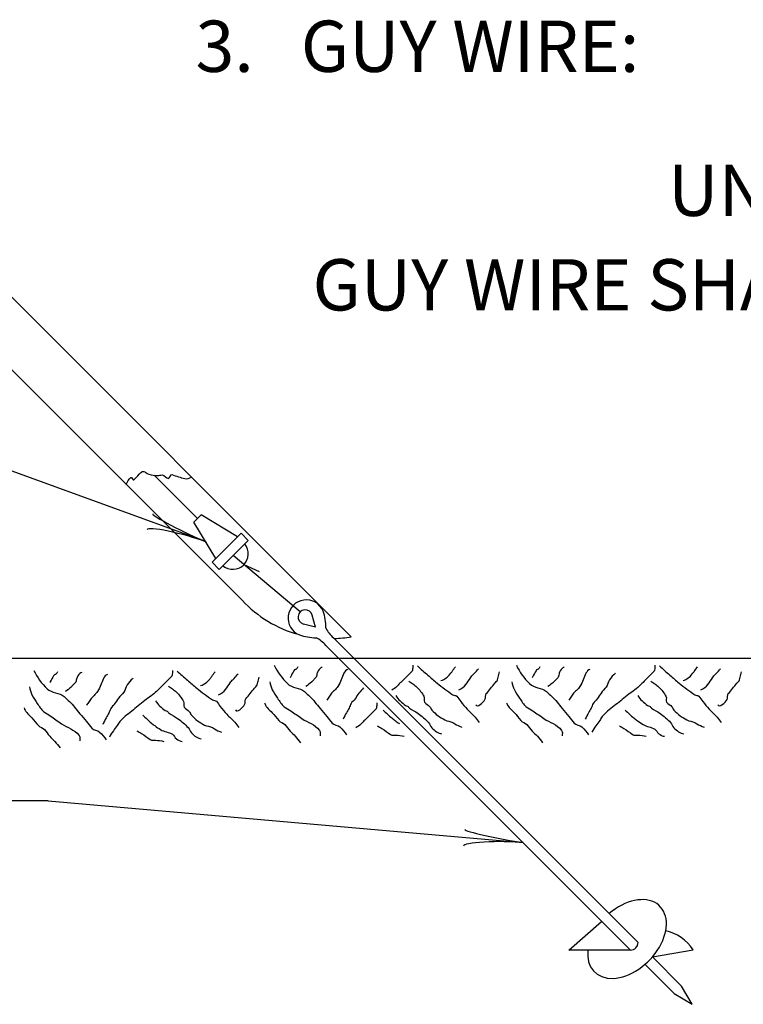
# Model space of a CAD drawing. Extents: x 14889 to 15603, y 10980 to 11455.
# Drawn here: x 15435 to 15477, y 11257 to 11315 of the extents above; entities that cross this region are included whole.
import ezdxf
from ezdxf.enums import TextEntityAlignment as Align

# ---------------------------------------------------------------- set-up
doc = ezdxf.new("R2010")
doc.units = 0
doc.header["$MEASUREMENT"] = 0
doc.layers.add('1', color=7, linetype='CONTINUOUS')
doc.styles.add('MONOTXT', font='MONOTXT', dxfattribs={"height": 0.2})

# ---------------------------------------------------------------- blocks, each defined once
blk = doc.blocks.new('LDR')
at = {"layer": '1', "color": 20, "linetype": 'CONTINUOUS'}
for centre, major_axis, ratio, start_param, end_param in [((-0.005602, 0.001058), (-0.008782, 0.000878), 0.07063, 6.2823074, 2.2765173), ((-0.005456, -0.001381), (0.008928, 0.000781), 0.122415, 0.8963533, 3.1415927)]:
    blk.add_ellipse(centre, major_axis=major_axis, ratio=ratio, start_param=start_param, end_param=end_param, dxfattribs=at)

msp = doc.modelspace()

# ---------------------------------------------------------------- linework, layer by layer
at = {"layer": '1', "color": 92, "linetype": 'CONTINUOUS'}
for p, q in [((15428.058, 11304.925), (15454.362, 11278.621)), ((15430.179, 11298.561), (15447.998, 11280.742)), ((15442.831, 11288.076), (15445.377, 11285.53)), ((15445.165, 11285.318), (15445.589, 11285.742)), ((15447.71, 11284.469), (15445.589, 11285.742)), ((15446.438, 11283.196), (15445.165, 11285.318)), ((15447.922, 11284.681), (15446.225, 11282.984)), ((15448.347, 11284.257), (15447.922, 11284.681)), ((15448.347, 11284.257), (15446.65, 11282.56)), ((15451.386, 11280.077), (15447.463, 11283.368)), ((15446.65, 11282.56), (15446.225, 11282.984)), ((15448.093, 11282.84), (15448.977, 11282.428))]:
    msp.add_line(p, q, dxfattribs=at)
at = {"layer": '1', "color": 40, "linetype": 'CONTINUOUS'}
for p, q in [((15445.843, 11284.188), (15421.629, 11293.001)), ((15436.634, 11269.019), (15431.481, 11269.019)), ((15436.634, 11269.019), (15464.409, 11266.59))]:
    msp.add_line(p, q, dxfattribs=at)
at = {"layer": '1', "color": 215, "linetype": 'CONTINUOUS'}
for p, q in [((15452.27, 11279.179), (15452.084, 11279.874)), ((15452.27, 11279.179), (15451.575, 11279.365)), ((15453.326, 11278.561), (15471.145, 11260.742)), ((15452.882, 11278.117), (15470.701, 11260.298)), ((15467.101, 11260.298), (15469.002, 11261.974)), ((15470.701, 11260.298), (15467.101, 11260.298)), ((15471.993, 11259.893), (15474.357, 11260.31)), ((15471.993, 11259.893), (15473.69, 11258.196)), ((15471.549, 11259.449), (15473.246, 11257.752)), ((15474.317, 11257.126), (15473.69, 11258.196)), ((15473.246, 11257.752), (15474.317, 11257.126))]:
    msp.add_line(p, q, dxfattribs=at)
at = {"layer": '1', "color": 20, "linetype": 'CONTINUOUS'}
msp.add_line((15267.529, 11277.361), (15491.726, 11277.361), dxfattribs=at)
at = {"layer": '1', "color": 92, "linetype": 'CONTINUOUS'}
for centre, radius, start, end in [((15447.44, 11283.466), 0.904, 230.20411, 39.79589), ((15453.121, 11285.504), 6.994, 222.90975, 254.56823), ((15453.121, 11285.504), 6.994, 272.0576, 280.22035)]:
    msp.add_arc(centre, radius, start, end, dxfattribs=at)
at = {"layer": '1', "color": 215, "linetype": 'CONTINUOUS'}
for centre, radius, start, end in [((15451.738, 11279.712), 1.064, 22.37581, 247.62419), ((15451.676, 11279.773), 0.42, 13.9871, 256.0129), ((15450.12, 11279.196), 2.761, 358.69833, 19.49446), ((15454.464, 11279.906), 1.762, 205.99574, 229.75423), ((15452.369, 11281.867), 3.306, 251.74116, 268.96028), ((15451.536, 11276.978), 1.762, 40.24577, 64.00426), ((15472.243, 11258.964), 2.506, 32.48706, 78.42981), ((15470.684, 11260.758), 0.461, 272.04039, 357.95961)]:
    msp.add_arc(centre, radius, start, end, dxfattribs=at)
msp.add_ellipse((15470.498, 11260.944), major_axis=(-1.919, -1.919), ratio=0.663245, start_param=5.582484, end_param=4.59649, dxfattribs=at)
at = {"layer": '1', "color": 92, "linetype": 'CONTINUOUS'}
msp.add_open_spline([(15441.21, 11287.53), (15441.265, 11287.687), (15441.363, 11287.821), (15441.482, 11287.933), (15441.534, 11287.982), (15441.593, 11287.749), (15441.643, 11287.797), (15441.751, 11287.901), (15441.857, 11288.014), (15441.965, 11288.119), (15442.021, 11288.174), (15442.076, 11288.235), (15442.138, 11288.28), (15442.25, 11288.361), (15442.393, 11288.147), (15442.534, 11288.119), (15442.703, 11288.086), (15442.872, 11288.056), (15443.041, 11288.045), (15443.128, 11288.039), (15443.214, 11288.08), (15443.301, 11288.082), (15443.442, 11288.085), (15443.558, 11287.876), (15443.672, 11287.872), (15443.755, 11287.868), (15443.776, 11288.135), (15443.87, 11288.107), (15443.999, 11288.068), (15444.132, 11288.01), (15444.266, 11287.971), (15444.386, 11287.935), (15444.505, 11287.896), (15444.625, 11287.872), (15444.758, 11287.844), (15444.896, 11287.891), (15445.028, 11287.954)], degree=3, knots=[0, 0, 0, 0, 0.107443, 0.107443, 0.107443, 0.153987, 0.153987, 0.153987, 0.254467, 0.254467, 0.254467, 0.306678, 0.306678, 0.306678, 0.401082, 0.401082, 0.401082, 0.514315, 0.514315, 0.514315, 0.572298, 0.572298, 0.572298, 0.666534, 0.666534, 0.666534, 0.734419, 0.734419, 0.734419, 0.8269, 0.8269, 0.8269, 0.909105, 0.909105, 0.909105, 1, 1, 1, 1], dxfattribs=at)
at = {"layer": '1', "color": 140, "linetype": 'CONTINUOUS'}
for points, knots in [([(15449.866, 11276.952), (15450.06, 11276.551), (15450.309, 11276.188), (15450.634, 11275.877), (15450.905, 11275.617), (15451.358, 11275.659), (15451.632, 11275.416), (15451.849, 11275.224), (15452.064, 11275.027), (15452.246, 11274.802), (15452.35, 11274.674), (15452.449, 11274.544), (15452.553, 11274.418), (15452.681, 11274.264), (15452.81, 11274.111), (15452.937, 11273.957), (15453.042, 11273.831), (15453.139, 11273.699), (15453.244, 11273.574), (15453.354, 11273.442), (15453.578, 11273.461), (15453.705, 11273.343), (15453.853, 11273.206), (15453.985, 11273.056), (15454.089, 11272.882)], [0, 0, 0, 0, 0.220647, 0.220647, 0.220647, 0.404281, 0.404281, 0.404281, 0.549373, 0.549373, 0.549373, 0.6315, 0.6315, 0.6315, 0.731667, 0.731667, 0.731667, 0.813793, 0.813793, 0.813793, 0.89982, 0.89982, 0.89982, 1, 1, 1, 1]), ([(15451.248, 11276.866), (15451.224, 11276.806), (15451.183, 11276.755), (15451.133, 11276.712), (15451.123, 11276.703), (15451.105, 11276.719), (15451.095, 11276.712), (15451.065, 11276.691), (15451.036, 11276.667), (15451.018, 11276.635), (15450.95, 11276.521), (15450.885, 11276.407), (15450.826, 11276.29), (15450.813, 11276.264), (15450.8, 11276.239), (15450.788, 11276.213)], [0, 0, 0, 0, 0.234164, 0.234164, 0.234164, 0.280997, 0.280997, 0.280997, 0.413374, 0.413374, 0.413374, 0.895333, 0.895333, 0.895333, 1, 1, 1, 1]), ([(15452.669, 11276.827), (15452.592, 11276.836), (15452.514, 11276.728), (15452.438, 11276.635), (15452.386, 11276.572), (15452.385, 11276.508), (15452.361, 11276.443), (15452.334, 11276.367), (15452.342, 11276.27), (15452.285, 11276.213), (15452.234, 11276.162), (15452.182, 11276.111), (15452.131, 11276.059), (15452.106, 11276.034), (15452.08, 11276.008), (15452.054, 11275.983), (15451.951, 11275.879), (15451.833, 11275.792), (15451.709, 11275.714)], [0, 0, 0, 0, 0.198206, 0.198206, 0.198206, 0.334843, 0.334843, 0.334843, 0.495323, 0.495323, 0.495323, 0.638871, 0.638871, 0.638871, 0.710669, 0.710669, 0.710669, 1, 1, 1, 1]), ([(15457.966, 11276.952), (15457.975, 11276.901), (15457.973, 11276.849), (15457.966, 11276.798), (15457.954, 11276.718), (15457.946, 11276.625), (15457.889, 11276.568), (15457.838, 11276.517), (15457.787, 11276.465), (15457.736, 11276.414), (15457.684, 11276.363), (15457.633, 11276.312), (15457.582, 11276.261), (15457.48, 11276.158), (15457.377, 11276.056), (15457.275, 11275.954), (15457.198, 11275.877), (15457.121, 11275.8), (15457.045, 11275.723), (15456.954, 11275.633), (15456.843, 11275.567), (15456.742, 11275.488)], [0, 0, 0, 0, 0.077776, 0.077776, 0.077776, 0.20083, 0.20083, 0.20083, 0.310821, 0.310821, 0.310821, 0.420884, 0.420884, 0.420884, 0.640939, 0.640939, 0.640939, 0.805962, 0.805962, 0.805962, 1, 1, 1, 1]), ([(15458.235, 11276.913), (15458.438, 11276.733), (15458.644, 11276.555), (15458.849, 11276.376), (15459.027, 11276.221), (15459.207, 11276.068), (15459.386, 11275.915), (15459.678, 11275.666), (15459.994, 11275.444), (15460.308, 11275.224), (15460.374, 11275.178), (15460.483, 11275.208), (15460.538, 11275.147), (15460.624, 11275.051), (15460.687, 11274.939), (15460.768, 11274.84), (15460.895, 11274.686), (15461.02, 11274.53), (15461.152, 11274.38), (15461.295, 11274.216), (15461.469, 11274.083), (15461.613, 11273.919), (15461.697, 11273.822), (15461.772, 11273.719), (15461.843, 11273.612)], [0, 0, 0, 0, 0.1653, 0.1653, 0.1653, 0.308671, 0.308671, 0.308671, 0.541918, 0.541918, 0.541918, 0.59109, 0.59109, 0.59109, 0.668851, 0.668851, 0.668851, 0.790287, 0.790287, 0.790287, 0.922251, 0.922251, 0.922251, 1, 1, 1, 1]), ([(15459.617, 11276.059), (15459.835, 11276.134), (15460.018, 11276.268), (15460.154, 11276.443), (15460.194, 11276.494), (15460.232, 11276.545), (15460.269, 11276.597), (15460.333, 11276.686), (15460.398, 11276.775), (15460.461, 11276.866)], [0, 0, 0, 0, 0.55845, 0.55845, 0.55845, 0.720682, 0.720682, 0.720682, 1, 1, 1, 1]), ([(15464.024, 11276.952), (15464.218, 11276.551), (15464.466, 11276.188), (15464.792, 11275.877), (15465.063, 11275.617), (15465.516, 11275.659), (15465.79, 11275.416), (15466.006, 11275.224), (15466.221, 11275.027), (15466.404, 11274.802), (15466.507, 11274.674), (15466.606, 11274.544), (15466.711, 11274.418), (15466.838, 11274.264), (15466.967, 11274.111), (15467.095, 11273.957), (15467.2, 11273.831), (15467.297, 11273.699), (15467.402, 11273.574), (15467.512, 11273.442), (15467.736, 11273.461), (15467.863, 11273.343), (15468.011, 11273.206), (15468.143, 11273.056), (15468.247, 11272.882)], [0, 0, 0, 0, 0.220647, 0.220647, 0.220647, 0.404281, 0.404281, 0.404281, 0.549373, 0.549373, 0.549373, 0.6315, 0.6315, 0.6315, 0.731667, 0.731667, 0.731667, 0.813793, 0.813793, 0.813793, 0.89982, 0.89982, 0.89982, 1, 1, 1, 1]), ([(15465.406, 11276.866), (15465.381, 11276.806), (15465.341, 11276.755), (15465.291, 11276.712), (15465.281, 11276.703), (15465.263, 11276.719), (15465.252, 11276.712), (15465.223, 11276.691), (15465.194, 11276.667), (15465.176, 11276.635), (15465.108, 11276.521), (15465.043, 11276.407), (15464.984, 11276.29), (15464.971, 11276.264), (15464.958, 11276.239), (15464.945, 11276.213)], [0, 0, 0, 0, 0.234164, 0.234164, 0.234164, 0.280997, 0.280997, 0.280997, 0.413374, 0.413374, 0.413374, 0.895333, 0.895333, 0.895333, 1, 1, 1, 1]), ([(15466.826, 11276.827), (15466.749, 11276.836), (15466.672, 11276.728), (15466.596, 11276.635), (15466.543, 11276.572), (15466.543, 11276.508), (15466.519, 11276.443), (15466.491, 11276.367), (15466.499, 11276.27), (15466.442, 11276.213), (15466.391, 11276.162), (15466.34, 11276.111), (15466.289, 11276.059), (15466.263, 11276.034), (15466.238, 11276.008), (15466.212, 11275.983), (15466.109, 11275.879), (15465.991, 11275.792), (15465.866, 11275.714)], [0, 0, 0, 0, 0.198206, 0.198206, 0.198206, 0.334843, 0.334843, 0.334843, 0.495323, 0.495323, 0.495323, 0.638871, 0.638871, 0.638871, 0.710669, 0.710669, 0.710669, 1, 1, 1, 1]), ([(15472.124, 11276.952), (15472.132, 11276.901), (15472.131, 11276.849), (15472.124, 11276.798), (15472.112, 11276.718), (15472.104, 11276.625), (15472.047, 11276.568), (15471.996, 11276.517), (15471.944, 11276.465), (15471.893, 11276.414), (15471.842, 11276.363), (15471.791, 11276.312), (15471.74, 11276.261), (15471.637, 11276.158), (15471.535, 11276.056), (15471.433, 11275.954), (15471.356, 11275.877), (15471.279, 11275.8), (15471.202, 11275.723), (15470.996, 11275.517), (15470.739, 11275.368), (15470.511, 11275.186), (15470.383, 11275.083), (15470.255, 11274.981), (15470.127, 11274.879), (15469.871, 11274.674), (15469.616, 11274.469), (15469.36, 11274.265), (15469.247, 11274.174), (15469.141, 11274.073), (15469.053, 11273.957), (15468.996, 11273.884), (15468.953, 11273.802), (15468.899, 11273.727), (15468.824, 11273.623), (15468.741, 11273.526), (15468.669, 11273.42), (15468.584, 11273.297), (15468.509, 11273.168), (15468.438, 11273.036)], [0, 0, 0, 0, 0.027993, 0.027993, 0.027993, 0.072284, 0.072284, 0.072284, 0.111872, 0.111872, 0.111872, 0.151487, 0.151487, 0.151487, 0.23069, 0.23069, 0.23069, 0.290086, 0.290086, 0.290086, 0.449726, 0.449726, 0.449726, 0.539367, 0.539367, 0.539367, 0.718678, 0.718678, 0.718678, 0.797881, 0.797881, 0.797881, 0.848354, 0.848354, 0.848354, 0.918358, 0.918358, 0.918358, 1, 1, 1, 1]), ([(15472.392, 11276.913), (15472.596, 11276.733), (15472.801, 11276.555), (15473.006, 11276.376), (15473.184, 11276.221), (15473.364, 11276.068), (15473.544, 11275.915), (15473.836, 11275.666), (15474.152, 11275.444), (15474.465, 11275.224), (15474.531, 11275.178), (15474.641, 11275.208), (15474.695, 11275.147), (15474.782, 11275.051), (15474.845, 11274.939), (15474.926, 11274.84), (15475.052, 11274.686), (15475.178, 11274.53), (15475.31, 11274.38), (15475.453, 11274.216), (15475.627, 11274.083), (15475.77, 11273.919), (15475.855, 11273.822), (15475.93, 11273.719), (15476.001, 11273.612)], [0, 0, 0, 0, 0.1653, 0.1653, 0.1653, 0.308671, 0.308671, 0.308671, 0.541918, 0.541918, 0.541918, 0.59109, 0.59109, 0.59109, 0.668851, 0.668851, 0.668851, 0.790287, 0.790287, 0.790287, 0.922251, 0.922251, 0.922251, 1, 1, 1, 1]), ([(15473.774, 11276.059), (15473.993, 11276.134), (15474.175, 11276.268), (15474.312, 11276.443), (15474.351, 11276.494), (15474.389, 11276.545), (15474.427, 11276.597), (15474.491, 11276.686), (15474.556, 11276.775), (15474.619, 11276.866)], [0, 0, 0, 0, 0.55845, 0.55845, 0.55845, 0.720682, 0.720682, 0.720682, 1, 1, 1, 1]), ([(15435.808, 11276.655), (15436.002, 11276.254), (15436.25, 11275.891), (15436.575, 11275.58), (15436.846, 11275.32), (15437.3, 11275.362), (15437.574, 11275.119), (15437.79, 11274.927), (15438.005, 11274.73), (15438.188, 11274.505), (15438.291, 11274.377), (15438.39, 11274.247), (15438.495, 11274.121), (15438.622, 11273.967), (15438.751, 11273.814), (15438.879, 11273.66), (15438.983, 11273.534), (15439.081, 11273.402), (15439.186, 11273.276), (15439.296, 11273.145), (15439.519, 11273.164), (15439.646, 11273.046), (15439.794, 11272.909), (15439.926, 11272.759), (15440.03, 11272.586)], [0, 0, 0, 0, 0.220647, 0.220647, 0.220647, 0.404281, 0.404281, 0.404281, 0.549373, 0.549373, 0.549373, 0.6315, 0.6315, 0.6315, 0.731667, 0.731667, 0.731667, 0.813793, 0.813793, 0.813793, 0.89982, 0.89982, 0.89982, 1, 1, 1, 1]), ([(15437.19, 11276.569), (15437.165, 11276.509), (15437.124, 11276.458), (15437.074, 11276.415), (15437.064, 11276.406), (15437.046, 11276.422), (15437.036, 11276.415), (15437.007, 11276.394), (15436.978, 11276.37), (15436.959, 11276.338), (15436.892, 11276.224), (15436.827, 11276.11), (15436.767, 11275.993), (15436.754, 11275.967), (15436.741, 11275.942), (15436.729, 11275.916)], [0, 0, 0, 0, 0.234164, 0.234164, 0.234164, 0.280997, 0.280997, 0.280997, 0.413374, 0.413374, 0.413374, 0.895333, 0.895333, 0.895333, 1, 1, 1, 1]), ([(15438.61, 11276.53), (15438.533, 11276.539), (15438.455, 11276.431), (15438.38, 11276.338), (15438.327, 11276.275), (15438.326, 11276.211), (15438.303, 11276.146), (15438.275, 11276.07), (15438.283, 11275.973), (15438.226, 11275.916), (15438.175, 11275.865), (15438.124, 11275.814), (15438.072, 11275.762), (15438.047, 11275.737), (15438.021, 11275.711), (15437.996, 11275.686), (15437.892, 11275.582), (15437.774, 11275.495), (15437.65, 11275.417)], [0, 0, 0, 0, 0.198206, 0.198206, 0.198206, 0.334843, 0.334843, 0.334843, 0.495323, 0.495323, 0.495323, 0.638871, 0.638871, 0.638871, 0.710669, 0.710669, 0.710669, 1, 1, 1, 1]), ([(15440.107, 11276.415), (15440.021, 11276.382), (15439.927, 11276.285), (15439.877, 11276.185), (15439.812, 11276.058), (15439.78, 11275.926), (15439.723, 11275.801), (15439.663, 11275.671), (15439.608, 11275.539), (15439.531, 11275.417), (15439.42, 11275.239), (15439.224, 11275.13), (15439.109, 11274.956), (15439.058, 11274.88), (15439.007, 11274.803), (15438.955, 11274.726), (15438.93, 11274.688), (15438.904, 11274.649), (15438.879, 11274.611)], [0, 0, 0, 0, 0.147507, 0.147507, 0.147507, 0.334694, 0.334694, 0.334694, 0.529033, 0.529033, 0.529033, 0.811986, 0.811986, 0.811986, 0.937346, 0.937346, 0.937346, 1, 1, 1, 1]), ([(15443.907, 11276.655), (15443.916, 11276.604), (15443.914, 11276.552), (15443.907, 11276.501), (15443.896, 11276.421), (15443.888, 11276.328), (15443.83, 11276.271), (15443.779, 11276.22), (15443.728, 11276.168), (15443.677, 11276.117), (15443.626, 11276.066), (15443.575, 11276.015), (15443.523, 11275.964), (15443.421, 11275.861), (15443.319, 11275.759), (15443.216, 11275.657), (15443.139, 11275.58), (15443.063, 11275.503), (15442.986, 11275.426), (15442.78, 11275.22), (15442.523, 11275.071), (15442.295, 11274.889), (15442.167, 11274.786), (15442.039, 11274.684), (15441.911, 11274.582), (15441.655, 11274.377), (15441.399, 11274.172), (15441.143, 11273.968), (15441.03, 11273.877), (15440.925, 11273.776), (15440.836, 11273.66), (15440.78, 11273.587), (15440.737, 11273.505), (15440.683, 11273.43), (15440.608, 11273.326), (15440.525, 11273.229), (15440.452, 11273.123), (15440.368, 11273), (15440.293, 11272.871), (15440.222, 11272.739)], [0, 0, 0, 0, 0.027993, 0.027993, 0.027993, 0.072284, 0.072284, 0.072284, 0.111872, 0.111872, 0.111872, 0.151487, 0.151487, 0.151487, 0.23069, 0.23069, 0.23069, 0.290086, 0.290086, 0.290086, 0.449726, 0.449726, 0.449726, 0.539367, 0.539367, 0.539367, 0.718678, 0.718678, 0.718678, 0.797881, 0.797881, 0.797881, 0.848354, 0.848354, 0.848354, 0.918358, 0.918358, 0.918358, 1, 1, 1, 1]), ([(15444.176, 11276.616), (15444.38, 11276.436), (15444.585, 11276.258), (15444.79, 11276.079), (15444.968, 11275.924), (15445.148, 11275.771), (15445.328, 11275.618), (15445.62, 11275.369), (15445.936, 11275.147), (15446.249, 11274.927), (15446.315, 11274.881), (15446.425, 11274.911), (15446.479, 11274.85), (15446.565, 11274.754), (15446.628, 11274.642), (15446.71, 11274.543), (15446.836, 11274.389), (15446.962, 11274.233), (15447.093, 11274.083), (15447.236, 11273.919), (15447.411, 11273.786), (15447.554, 11273.622), (15447.638, 11273.525), (15447.714, 11273.422), (15447.784, 11273.315)], [0, 0, 0, 0, 0.1653, 0.1653, 0.1653, 0.308671, 0.308671, 0.308671, 0.541918, 0.541918, 0.541918, 0.59109, 0.59109, 0.59109, 0.668851, 0.668851, 0.668851, 0.790287, 0.790287, 0.790287, 0.922251, 0.922251, 0.922251, 1, 1, 1, 1]), ([(15445.558, 11275.762), (15445.776, 11275.837), (15445.959, 11275.971), (15446.095, 11276.146), (15446.135, 11276.197), (15446.173, 11276.248), (15446.21, 11276.3), (15446.275, 11276.389), (15446.34, 11276.478), (15446.402, 11276.569)], [0, 0, 0, 0, 0.55845, 0.55845, 0.55845, 0.720682, 0.720682, 0.720682, 1, 1, 1, 1]), ([(15446.594, 11275.225), (15446.758, 11275.296), (15446.913, 11275.39), (15447.017, 11275.532), (15447.109, 11275.659), (15447.198, 11275.787), (15447.285, 11275.916), (15447.311, 11275.954), (15447.335, 11275.994), (15447.362, 11276.031), (15447.405, 11276.09), (15447.467, 11276.131), (15447.516, 11276.185), (15447.594, 11276.273), (15447.673, 11276.361), (15447.746, 11276.453)], [0, 0, 0, 0, 0.307119, 0.307119, 0.307119, 0.582733, 0.582733, 0.582733, 0.664086, 0.664086, 0.664086, 0.791851, 0.791851, 0.791851, 1, 1, 1, 1]), ([(15447.592, 11274.342), (15447.662, 11274.154), (15448.029, 11274.46), (15448.13, 11274.649), (15448.187, 11274.758), (15448.133, 11274.903), (15448.207, 11274.995), (15448.372, 11275.2), (15448.54, 11275.404), (15448.706, 11275.609), (15448.757, 11275.673), (15448.839, 11275.721), (15448.859, 11275.801), (15448.885, 11275.903), (15448.91, 11276.006), (15448.936, 11276.108), (15448.949, 11276.159), (15448.962, 11276.21), (15448.974, 11276.262)], [0, 0, 0, 0, 0.249091, 0.249091, 0.249091, 0.391526, 0.391526, 0.391526, 0.709995, 0.709995, 0.709995, 0.80889, 0.80889, 0.80889, 0.936283, 0.936283, 0.936283, 1, 1, 1, 1]), ([(15454.166, 11276.712), (15454.079, 11276.679), (15453.986, 11276.582), (15453.935, 11276.482), (15453.871, 11276.355), (15453.839, 11276.223), (15453.782, 11276.098), (15453.722, 11275.968), (15453.666, 11275.836), (15453.59, 11275.714), (15453.478, 11275.536), (15453.283, 11275.427), (15453.168, 11275.253), (15453.116, 11275.177), (15453.065, 11275.1), (15453.014, 11275.023), (15452.988, 11274.985), (15452.963, 11274.946), (15452.937, 11274.908)], [0, 0, 0, 0, 0.147507, 0.147507, 0.147507, 0.334694, 0.334694, 0.334694, 0.529033, 0.529033, 0.529033, 0.811986, 0.811986, 0.811986, 0.937346, 0.937346, 0.937346, 1, 1, 1, 1]), ([(15460.653, 11275.522), (15460.816, 11275.593), (15460.972, 11275.687), (15461.075, 11275.829), (15461.168, 11275.956), (15461.256, 11276.084), (15461.344, 11276.213), (15461.37, 11276.251), (15461.393, 11276.291), (15461.421, 11276.328), (15461.464, 11276.387), (15461.526, 11276.428), (15461.574, 11276.482), (15461.653, 11276.57), (15461.731, 11276.658), (15461.805, 11276.75)], [0, 0, 0, 0, 0.307119, 0.307119, 0.307119, 0.582733, 0.582733, 0.582733, 0.664086, 0.664086, 0.664086, 0.791851, 0.791851, 0.791851, 1, 1, 1, 1]), ([(15461.651, 11274.639), (15461.72, 11274.451), (15462.088, 11274.757), (15462.189, 11274.946), (15462.246, 11275.055), (15462.191, 11275.2), (15462.265, 11275.292), (15462.431, 11275.497), (15462.599, 11275.701), (15462.764, 11275.906), (15462.816, 11275.97), (15462.898, 11276.018), (15462.918, 11276.098), (15462.944, 11276.2), (15462.969, 11276.303), (15462.995, 11276.405), (15463.007, 11276.456), (15463.02, 11276.507), (15463.033, 11276.559)], [0, 0, 0, 0, 0.249091, 0.249091, 0.249091, 0.391526, 0.391526, 0.391526, 0.709995, 0.709995, 0.709995, 0.80889, 0.80889, 0.80889, 0.936283, 0.936283, 0.936283, 1, 1, 1, 1]), ([(15468.323, 11276.712), (15468.237, 11276.679), (15468.144, 11276.582), (15468.093, 11276.482), (15468.028, 11276.355), (15467.997, 11276.223), (15467.939, 11276.098), (15467.88, 11275.968), (15467.824, 11275.836), (15467.747, 11275.714), (15467.636, 11275.536), (15467.441, 11275.427), (15467.325, 11275.253), (15467.274, 11275.177), (15467.223, 11275.1), (15467.172, 11275.023), (15467.146, 11274.985), (15467.12, 11274.946), (15467.095, 11274.908)], [0, 0, 0, 0, 0.147507, 0.147507, 0.147507, 0.334694, 0.334694, 0.334694, 0.529033, 0.529033, 0.529033, 0.811986, 0.811986, 0.811986, 0.937346, 0.937346, 0.937346, 1, 1, 1, 1]), ([(15469.82, 11276.482), (15469.673, 11276.38), (15469.565, 11276.249), (15469.475, 11276.098), (15469.394, 11275.962), (15469.374, 11275.8), (15469.283, 11275.676), (15469.192, 11275.552), (15469.066, 11275.454), (15468.976, 11275.33), (15468.895, 11275.218), (15468.826, 11275.096), (15468.746, 11274.985), (15468.677, 11274.889), (15468.577, 11274.817), (15468.515, 11274.716), (15468.464, 11274.633), (15468.447, 11274.532), (15468.4, 11274.447), (15468.35, 11274.357), (15468.294, 11274.27), (15468.246, 11274.178), (15468.18, 11274.052), (15468.115, 11273.924), (15468.055, 11273.795)], [0, 0, 0, 0, 0.159274, 0.159274, 0.159274, 0.302321, 0.302321, 0.302321, 0.444874, 0.444874, 0.444874, 0.572896, 0.572896, 0.572896, 0.682051, 0.682051, 0.682051, 0.772225, 0.772225, 0.772225, 0.867671, 0.867671, 0.867671, 1, 1, 1, 1]), ([(15474.811, 11275.522), (15474.974, 11275.593), (15475.129, 11275.687), (15475.233, 11275.829), (15475.326, 11275.956), (15475.414, 11276.084), (15475.502, 11276.213), (15475.528, 11276.251), (15475.551, 11276.291), (15475.578, 11276.328), (15475.621, 11276.387), (15475.684, 11276.428), (15475.732, 11276.482), (15475.81, 11276.57), (15475.889, 11276.658), (15475.962, 11276.75)], [0, 0, 0, 0, 0.307119, 0.307119, 0.307119, 0.582733, 0.582733, 0.582733, 0.664086, 0.664086, 0.664086, 0.791851, 0.791851, 0.791851, 1, 1, 1, 1]), ([(15475.809, 11274.639), (15475.878, 11274.451), (15476.246, 11274.757), (15476.346, 11274.946), (15476.404, 11275.055), (15476.349, 11275.2), (15476.423, 11275.292), (15476.588, 11275.497), (15476.756, 11275.701), (15476.922, 11275.906), (15476.973, 11275.97), (15477.055, 11276.018), (15477.075, 11276.098), (15477.101, 11276.2), (15477.127, 11276.303), (15477.152, 11276.405), (15477.165, 11276.456), (15477.178, 11276.507), (15477.191, 11276.559)], [0, 0, 0, 0, 0.249091, 0.249091, 0.249091, 0.391526, 0.391526, 0.391526, 0.709995, 0.709995, 0.709995, 0.80889, 0.80889, 0.80889, 0.936283, 0.936283, 0.936283, 1, 1, 1, 1]), ([(15435.539, 11275.686), (15435.578, 11275.528), (15435.624, 11275.374), (15435.692, 11275.225), (15435.775, 11275.046), (15435.889, 11274.889), (15435.999, 11274.726), (15436.118, 11274.55), (15436.22, 11274.365), (15436.383, 11274.227), (15436.499, 11274.129), (15436.645, 11274.082), (15436.767, 11273.997), (15436.985, 11273.844), (15437.202, 11273.689), (15437.42, 11273.536), (15437.759, 11273.298), (15438.171, 11273.22), (15438.456, 11272.845), (15438.527, 11272.752), (15438.488, 11272.641), (15438.495, 11272.538)], [0, 0, 0, 0, 0.107845, 0.107845, 0.107845, 0.237972, 0.237972, 0.237972, 0.377795, 0.377795, 0.377795, 0.477211, 0.477211, 0.477211, 0.654608, 0.654608, 0.654608, 0.931266, 0.931266, 0.931266, 1, 1, 1, 1]), ([(15441.604, 11276.185), (15441.457, 11276.083), (15441.349, 11275.952), (15441.258, 11275.801), (15441.178, 11275.665), (15441.158, 11275.503), (15441.067, 11275.379), (15440.976, 11275.255), (15440.85, 11275.157), (15440.76, 11275.033), (15440.679, 11274.921), (15440.61, 11274.799), (15440.529, 11274.688), (15440.46, 11274.592), (15440.361, 11274.52), (15440.299, 11274.419), (15440.247, 11274.336), (15440.23, 11274.235), (15440.184, 11274.15), (15440.134, 11274.06), (15440.078, 11273.973), (15440.03, 11273.881), (15439.964, 11273.755), (15439.899, 11273.627), (15439.838, 11273.498)], [0, 0, 0, 0, 0.159274, 0.159274, 0.159274, 0.302321, 0.302321, 0.302321, 0.444874, 0.444874, 0.444874, 0.572896, 0.572896, 0.572896, 0.682051, 0.682051, 0.682051, 0.772225, 0.772225, 0.772225, 0.867671, 0.867671, 0.867671, 1, 1, 1, 1]), ([(15443.677, 11275.724), (15443.757, 11275.677), (15443.832, 11275.625), (15443.907, 11275.57), (15443.988, 11275.511), (15444.062, 11275.447), (15444.138, 11275.379), (15444.309, 11275.223), (15444.441, 11275.035), (15444.56, 11274.841), (15444.62, 11274.743), (15444.535, 11274.591), (15444.598, 11274.496), (15444.673, 11274.384), (15444.825, 11274.332), (15444.905, 11274.227), (15444.949, 11274.169), (15444.969, 11274.091), (15445.02, 11274.035), (15445.241, 11273.795), (15445.498, 11273.604), (15445.788, 11273.459), (15445.935, 11273.386), (15446.108, 11273.383), (15446.249, 11273.306), (15446.289, 11273.284), (15446.323, 11273.251), (15446.364, 11273.229), (15446.501, 11273.156), (15446.638, 11273.084), (15446.786, 11273.037)], [0, 0, 0, 0, 0.06456, 0.06456, 0.06456, 0.134486, 0.134486, 0.134486, 0.293935, 0.293935, 0.293935, 0.375001, 0.375001, 0.375001, 0.470186, 0.470186, 0.470186, 0.522404, 0.522404, 0.522404, 0.746273, 0.746273, 0.746273, 0.859524, 0.859524, 0.859524, 0.89182, 0.89182, 0.89182, 1, 1, 1, 1]), ([(15449.598, 11275.983), (15449.637, 11275.825), (15449.682, 11275.671), (15449.751, 11275.522), (15449.834, 11275.343), (15449.948, 11275.186), (15450.058, 11275.023), (15450.176, 11274.847), (15450.279, 11274.662), (15450.442, 11274.524), (15450.558, 11274.426), (15450.704, 11274.379), (15450.826, 11274.294), (15451.044, 11274.141), (15451.261, 11273.986), (15451.479, 11273.833), (15451.818, 11273.595), (15452.229, 11273.517), (15452.515, 11273.142), (15452.586, 11273.049), (15452.546, 11272.938), (15452.553, 11272.835)], [0, 0, 0, 0, 0.107845, 0.107845, 0.107845, 0.237972, 0.237972, 0.237972, 0.377795, 0.377795, 0.377795, 0.477211, 0.477211, 0.477211, 0.654608, 0.654608, 0.654608, 0.931266, 0.931266, 0.931266, 1, 1, 1, 1]), ([(15457.736, 11276.021), (15457.815, 11275.974), (15457.891, 11275.922), (15457.966, 11275.868), (15458.047, 11275.808), (15458.121, 11275.744), (15458.196, 11275.676), (15458.367, 11275.52), (15458.5, 11275.332), (15458.619, 11275.138), (15458.679, 11275.04), (15458.593, 11274.888), (15458.657, 11274.793), (15458.731, 11274.681), (15458.884, 11274.629), (15458.964, 11274.524), (15459.008, 11274.466), (15459.028, 11274.388), (15459.079, 11274.332), (15459.3, 11274.092), (15459.557, 11273.901), (15459.847, 11273.756), (15459.993, 11273.683), (15460.166, 11273.68), (15460.308, 11273.603), (15460.348, 11273.581), (15460.382, 11273.548), (15460.423, 11273.526), (15460.559, 11273.453), (15460.696, 11273.381), (15460.845, 11273.334)], [0, 0, 0, 0, 0.06456, 0.06456, 0.06456, 0.134486, 0.134486, 0.134486, 0.293935, 0.293935, 0.293935, 0.375001, 0.375001, 0.375001, 0.470186, 0.470186, 0.470186, 0.522404, 0.522404, 0.522404, 0.746273, 0.746273, 0.746273, 0.859524, 0.859524, 0.859524, 0.89182, 0.89182, 0.89182, 1, 1, 1, 1]), ([(15463.755, 11275.983), (15463.795, 11275.825), (15463.84, 11275.671), (15463.909, 11275.522), (15463.992, 11275.343), (15464.106, 11275.186), (15464.216, 11275.023), (15464.334, 11274.847), (15464.436, 11274.662), (15464.6, 11274.524), (15464.716, 11274.426), (15464.861, 11274.379), (15464.984, 11274.294), (15465.202, 11274.141), (15465.418, 11273.986), (15465.636, 11273.833), (15465.976, 11273.595), (15466.387, 11273.517), (15466.673, 11273.142), (15466.744, 11273.049), (15466.704, 11272.938), (15466.711, 11272.835)], [0, 0, 0, 0, 0.107845, 0.107845, 0.107845, 0.237972, 0.237972, 0.237972, 0.377795, 0.377795, 0.377795, 0.477211, 0.477211, 0.477211, 0.654608, 0.654608, 0.654608, 0.931266, 0.931266, 0.931266, 1, 1, 1, 1]), ([(15471.893, 11276.021), (15471.973, 11275.974), (15472.048, 11275.922), (15472.124, 11275.868), (15472.205, 11275.808), (15472.279, 11275.744), (15472.354, 11275.676), (15472.525, 11275.52), (15472.657, 11275.332), (15472.776, 11275.138), (15472.837, 11275.04), (15472.751, 11274.888), (15472.815, 11274.793), (15472.889, 11274.681), (15473.042, 11274.629), (15473.122, 11274.524), (15473.165, 11274.466), (15473.185, 11274.388), (15473.237, 11274.332), (15473.458, 11274.092), (15473.715, 11273.901), (15474.005, 11273.756), (15474.151, 11273.683), (15474.324, 11273.68), (15474.465, 11273.603), (15474.505, 11273.581), (15474.54, 11273.548), (15474.58, 11273.526), (15474.717, 11273.453), (15474.854, 11273.381), (15475.003, 11273.334)], [0, 0, 0, 0, 0.06456, 0.06456, 0.06456, 0.134486, 0.134486, 0.134486, 0.293935, 0.293935, 0.293935, 0.375001, 0.375001, 0.375001, 0.470186, 0.470186, 0.470186, 0.522404, 0.522404, 0.522404, 0.746273, 0.746273, 0.746273, 0.859524, 0.859524, 0.859524, 0.89182, 0.89182, 0.89182, 1, 1, 1, 1]), ([(15455.08, 11275.624), (15455.002, 11275.519), (15454.895, 11275.435), (15454.818, 11275.33), (15454.737, 11275.219), (15454.669, 11275.096), (15454.588, 11274.985), (15454.519, 11274.889), (15454.42, 11274.817), (15454.358, 11274.716), (15454.306, 11274.633), (15454.289, 11274.532), (15454.242, 11274.447), (15454.193, 11274.357), (15454.136, 11274.27), (15454.089, 11274.178), (15454.023, 11274.052), (15453.957, 11273.924), (15453.897, 11273.795)], [0, 0, 0, 0, 0.17943, 0.17943, 0.17943, 0.368669, 0.368669, 0.368669, 0.530017, 0.530017, 0.530017, 0.66331, 0.66331, 0.66331, 0.804396, 0.804396, 0.804396, 1, 1, 1, 1]), ([(15456.968, 11275.177), (15457.116, 11274.946), (15457.323, 11274.763), (15457.544, 11274.601), (15457.577, 11274.576), (15457.627, 11274.586), (15457.659, 11274.562), (15457.702, 11274.531), (15457.73, 11274.478), (15457.774, 11274.447), (15457.932, 11274.336), (15458.114, 11274.255), (15458.273, 11274.14), (15458.494, 11273.98), (15458.697, 11273.797), (15458.887, 11273.603), (15458.972, 11273.517), (15458.985, 11273.391), (15459.079, 11273.296), (15459.253, 11273.119), (15459.453, 11272.96), (15459.655, 11272.95)], [0, 0, 0, 0, 0.23041, 0.23041, 0.23041, 0.264742, 0.264742, 0.264742, 0.31082, 0.31082, 0.31082, 0.47661, 0.47661, 0.47661, 0.707532, 0.707532, 0.707532, 0.809996, 0.809996, 0.809996, 1, 1, 1, 1]), ([(15471.126, 11275.177), (15471.274, 11274.946), (15471.48, 11274.763), (15471.701, 11274.601), (15471.734, 11274.576), (15471.784, 11274.586), (15471.816, 11274.562), (15471.86, 11274.531), (15471.888, 11274.478), (15471.932, 11274.447), (15472.09, 11274.336), (15472.272, 11274.255), (15472.431, 11274.14), (15472.652, 11273.98), (15472.854, 11273.797), (15473.045, 11273.603), (15473.129, 11273.517), (15473.143, 11273.391), (15473.237, 11273.296), (15473.411, 11273.119), (15473.61, 11272.96), (15473.812, 11272.95)], [0, 0, 0, 0, 0.23041, 0.23041, 0.23041, 0.264742, 0.264742, 0.264742, 0.31082, 0.31082, 0.31082, 0.47661, 0.47661, 0.47661, 0.707532, 0.707532, 0.707532, 0.809996, 0.809996, 0.809996, 1, 1, 1, 1]), ([(15442.909, 11274.88), (15443.057, 11274.649), (15443.264, 11274.466), (15443.485, 11274.304), (15443.518, 11274.279), (15443.568, 11274.289), (15443.6, 11274.265), (15443.643, 11274.234), (15443.671, 11274.181), (15443.715, 11274.15), (15443.873, 11274.039), (15444.056, 11273.958), (15444.214, 11273.843), (15444.435, 11273.683), (15444.638, 11273.5), (15444.829, 11273.306), (15444.913, 11273.22), (15444.926, 11273.094), (15445.02, 11272.999), (15445.195, 11272.822), (15445.394, 11272.663), (15445.596, 11272.653)], [0, 0, 0, 0, 0.23041, 0.23041, 0.23041, 0.264742, 0.264742, 0.264742, 0.31082, 0.31082, 0.31082, 0.47661, 0.47661, 0.47661, 0.707532, 0.707532, 0.707532, 0.809996, 0.809996, 0.809996, 1, 1, 1, 1]), ([(15449.291, 11274.754), (15449.333, 11274.66), (15449.379, 11274.567), (15449.444, 11274.486), (15449.536, 11274.371), (15449.654, 11274.285), (15449.751, 11274.178), (15449.885, 11274.032), (15449.998, 11273.862), (15450.135, 11273.718), (15450.23, 11273.618), (15450.385, 11273.588), (15450.481, 11273.488), (15450.593, 11273.369), (15450.676, 11273.222), (15450.788, 11273.104), (15450.887, 11272.999), (15450.999, 11272.905), (15451.095, 11272.797), (15451.203, 11272.674), (15451.306, 11272.546), (15451.402, 11272.413)], [0, 0, 0, 0, 0.097433, 0.097433, 0.097433, 0.234177, 0.234177, 0.234177, 0.422991, 0.422991, 0.422991, 0.553726, 0.553726, 0.553726, 0.708515, 0.708515, 0.708515, 0.845236, 0.845236, 0.845236, 1, 1, 1, 1]), ([(15455.862, 11274.749), (15455.871, 11274.698), (15455.869, 11274.646), (15455.862, 11274.595), (15455.851, 11274.515), (15455.842, 11274.422), (15455.785, 11274.365), (15455.734, 11274.314), (15455.683, 11274.262), (15455.632, 11274.211), (15455.581, 11274.16), (15455.529, 11274.109), (15455.478, 11274.058), (15455.376, 11273.955), (15455.273, 11273.853), (15455.171, 11273.751), (15455.094, 11273.674), (15455.017, 11273.597), (15454.941, 11273.52), (15454.85, 11273.43), (15454.739, 11273.364), (15454.638, 11273.285)], [0, 0, 0, 0, 0.077776, 0.077776, 0.077776, 0.20083, 0.20083, 0.20083, 0.310821, 0.310821, 0.310821, 0.420884, 0.420884, 0.420884, 0.640939, 0.640939, 0.640939, 0.805962, 0.805962, 0.805962, 1, 1, 1, 1]), ([(15463.448, 11274.754), (15463.49, 11274.66), (15463.536, 11274.567), (15463.602, 11274.486), (15463.693, 11274.371), (15463.811, 11274.285), (15463.909, 11274.178), (15464.043, 11274.032), (15464.155, 11273.862), (15464.293, 11273.718), (15464.388, 11273.618), (15464.543, 11273.588), (15464.638, 11273.488), (15464.751, 11273.369), (15464.833, 11273.222), (15464.945, 11273.104), (15465.044, 11272.999), (15465.156, 11272.905), (15465.252, 11272.797), (15465.361, 11272.674), (15465.464, 11272.546), (15465.559, 11272.413)], [0, 0, 0, 0, 0.097433, 0.097433, 0.097433, 0.234177, 0.234177, 0.234177, 0.422991, 0.422991, 0.422991, 0.553726, 0.553726, 0.553726, 0.708515, 0.708515, 0.708515, 0.845236, 0.845236, 0.845236, 1, 1, 1, 1]), ([(15435.232, 11274.457), (15435.274, 11274.363), (15435.32, 11274.27), (15435.385, 11274.189), (15435.477, 11274.074), (15435.595, 11273.988), (15435.692, 11273.882), (15435.827, 11273.735), (15435.939, 11273.565), (15436.076, 11273.421), (15436.171, 11273.321), (15436.327, 11273.291), (15436.422, 11273.191), (15436.534, 11273.072), (15436.617, 11272.925), (15436.729, 11272.807), (15436.828, 11272.702), (15436.94, 11272.608), (15437.036, 11272.499), (15437.144, 11272.377), (15437.247, 11272.249), (15437.343, 11272.116)], [0, 0, 0, 0, 0.097433, 0.097433, 0.097433, 0.234177, 0.234177, 0.234177, 0.422991, 0.422991, 0.422991, 0.553726, 0.553726, 0.553726, 0.708515, 0.708515, 0.708515, 0.845236, 0.845236, 0.845236, 1, 1, 1, 1]), ([(15442.18, 11274.035), (15442.34, 11273.874), (15442.508, 11273.723), (15442.679, 11273.574), (15442.741, 11273.521), (15442.805, 11273.471), (15442.871, 11273.421), (15442.981, 11273.336), (15443.099, 11273.263), (15443.216, 11273.191), (15443.426, 11273.061), (15443.696, 11273.046), (15443.907, 11272.922), (15444.008, 11272.863), (15444.034, 11272.727), (15444.138, 11272.653), (15444.248, 11272.574), (15444.364, 11272.51), (15444.483, 11272.499)], [0, 0, 0, 0, 0.241366, 0.241366, 0.241366, 0.328759, 0.328759, 0.328759, 0.476311, 0.476311, 0.476311, 0.739828, 0.739828, 0.739828, 0.86561, 0.86561, 0.86561, 1, 1, 1, 1]), ([(15456.239, 11274.332), (15456.398, 11274.171), (15456.566, 11274.02), (15456.738, 11273.871), (15456.799, 11273.818), (15456.864, 11273.768), (15456.93, 11273.718), (15457.012, 11273.655), (15457.099, 11273.601), (15457.186, 11273.547)], [0, 0, 0, 0, 0.55049, 0.55049, 0.55049, 0.749809, 0.749809, 0.749809, 1, 1, 1, 1]), ([(15470.396, 11274.332), (15470.556, 11274.171), (15470.724, 11274.02), (15470.895, 11273.871), (15470.957, 11273.818), (15471.022, 11273.768), (15471.087, 11273.718), (15471.197, 11273.633), (15471.315, 11273.56), (15471.433, 11273.488), (15471.642, 11273.358), (15471.912, 11273.343), (15472.124, 11273.219), (15472.224, 11273.16), (15472.251, 11273.024), (15472.354, 11272.95), (15472.464, 11272.871), (15472.581, 11272.807), (15472.699, 11272.797)], [0, 0, 0, 0, 0.241366, 0.241366, 0.241366, 0.328759, 0.328759, 0.328759, 0.476311, 0.476311, 0.476311, 0.739828, 0.739828, 0.739828, 0.86561, 0.86561, 0.86561, 1, 1, 1, 1]), ([(15455.893, 11273.411), (15455.985, 11273.363), (15456.074, 11273.311), (15456.162, 11273.257), (15456.334, 11273.151), (15456.49, 11273.023), (15456.661, 11272.912), (15456.685, 11272.896), (15456.709, 11272.88), (15456.738, 11272.873), (15456.813, 11272.854), (15456.892, 11272.882), (15456.968, 11272.873), (15457.135, 11272.854), (15457.302, 11272.838), (15457.467, 11272.797)], [0, 0, 0, 0, 0.178101, 0.178101, 0.178101, 0.527459, 0.527459, 0.527459, 0.576826, 0.576826, 0.576826, 0.709428, 0.709428, 0.709428, 1, 1, 1, 1]), ([(15470.051, 11273.411), (15470.142, 11273.363), (15470.232, 11273.311), (15470.319, 11273.257), (15470.491, 11273.151), (15470.648, 11273.023), (15470.818, 11272.912), (15470.843, 11272.896), (15470.867, 11272.88), (15470.895, 11272.873), (15470.971, 11272.854), (15471.049, 11272.882), (15471.126, 11272.873), (15471.292, 11272.854), (15471.46, 11272.838), (15471.624, 11272.797)], [0, 0, 0, 0, 0.178101, 0.178101, 0.178101, 0.527459, 0.527459, 0.527459, 0.576826, 0.576826, 0.576826, 0.709428, 0.709428, 0.709428, 1, 1, 1, 1]), ([(15441.834, 11273.114), (15441.926, 11273.066), (15442.015, 11273.014), (15442.103, 11272.96), (15442.275, 11272.854), (15442.431, 11272.726), (15442.602, 11272.615), (15442.626, 11272.599), (15442.651, 11272.583), (15442.679, 11272.576), (15442.754, 11272.557), (15442.833, 11272.585), (15442.909, 11272.576), (15443.076, 11272.557), (15443.243, 11272.541), (15443.408, 11272.499)], [0, 0, 0, 0, 0.178101, 0.178101, 0.178101, 0.527459, 0.527459, 0.527459, 0.576826, 0.576826, 0.576826, 0.709428, 0.709428, 0.709428, 1, 1, 1, 1])]:
    msp.add_open_spline(points, degree=3, knots=knots, dxfattribs=at)

# ---------------------------------------------------------------- block references
at = {"layer": '1', "color": 20, "linetype": 'CONTINUOUS'}
for p, xscale, yscale, rotation in [((15445.843, 11284.188), 240.000409, 240.000409, 340.001049), ((15445.843, 11284.188), 240.000409, 240.000409, 340.001049), ((15464.409, 11266.59), 240.000408, 240.000408, 355.000779)]:
    msp.add_blockref('LDR', p, dxfattribs=dict(at, xscale=xscale, yscale=yscale, rotation=rotation))

# ---------------------------------------------------------------- texts
at = {"layer": '1', "color": 140, "linetype": 'CONTINUOUS', "style": 'MONOTXT'}
for s, p in [('3.   GUY WIRE:', (15445.258, 11314.651)), ('UNLESS OTHERWISE SPECIFIED ON THE CONTRACT PLANS, ALL', (15472.897, 11306.228)), ('GUY WIRE SHALL BE THE STRAIGHT DIAGONAL TYPE.', (15452.102, 11300.7))]:
    msp.add_text(s, height=3, dxfattribs=at).set_placement(p, align=Align.TOP_LEFT)

doc.saveas('drawing.dxf')
